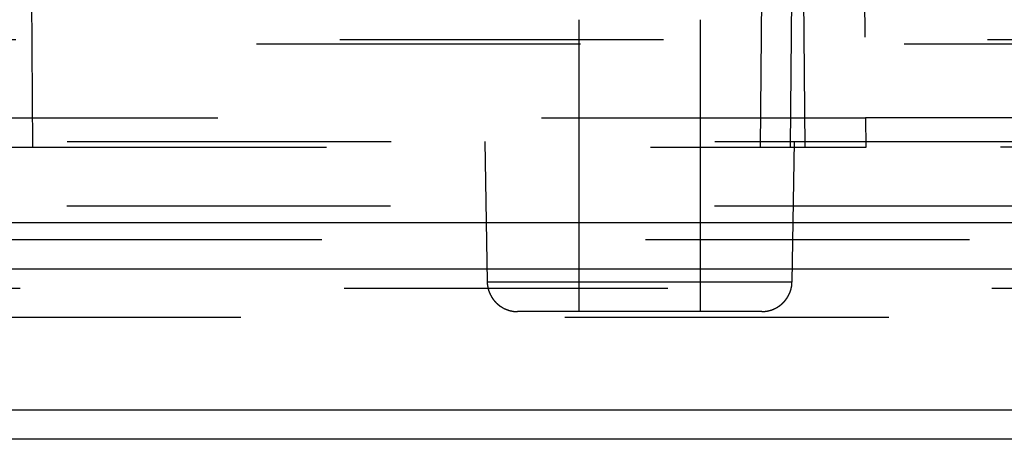
# Model space of a CAD drawing. Units: inches. Extents: x 0.5 to 16.1, y 0.5 to 11.2.
# Drawn here: x 6.1 to 6.5, y 6.1 to 6.2 of the extents above; entities that cross this region are included whole.
import ezdxf

# ---------------------------------------------------------------- set-up
doc = ezdxf.new("R2010")
doc.units = ezdxf.units.IN
doc.header["$MEASUREMENT"] = 0
for name, pattern in [('AI-Linetype-1395', [0.006139, 0.003069, -0.003069]), ('AI-Linetype-1404', [0.006139, 0.003069, -0.003069]), ('AI-Linetype-1405', [0.006139, 0.003069, -0.003069]), ('AI-Linetype-1406', [0.006139, 0.003069, -0.003069]), ('AI-Linetype-1430', [0.006139, 0.003069, -0.003069]), ('AI-Linetype-1471', [0.006139, 0.003069, -0.003069]), ('AI-Linetype-1477', [0.006139, 0.003069, -0.003069]), ('AI-Linetype-1480', [0.006139, 0.003069, -0.003069]), ('AI-Linetype-1526', [0.006139, 0.003069, -0.003069]), ('AI-Linetype-1641', [0.006139, 0.003069, -0.003069]), ('AI-Linetype-1681', [0.006139, 0.003069, -0.003069]), ('AI-Linetype-1683', [0.006139, 0.003069, -0.003069]), ('AI-Linetype-1690', [0.006139, 0.003069, -0.003069]), ('AI-Linetype-1694', [0.006139, 0.003069, -0.003069]), ('AI-Linetype-1717', [0.006139, 0.003069, -0.003069]), ('AI-Linetype-1718', [0.006139, 0.003069, -0.003069]), ('AI-Linetype-1719', [0.006139, 0.003069, -0.003069]), ('AI-Linetype-1723', [0.006139, 0.003069, -0.003069]), ('AI-Linetype-1726', [0.006139, 0.003069, -0.003069]), ('AI-Linetype-1842', [0.006139, 0.003069, -0.003069]), ('AI-Linetype-1934', [0.006139, 0.003069, -0.003069]), ('AI-Linetype-1947', [0.006139, 0.003069, -0.003069]), ('AI-Linetype-1948', [0.006139, 0.003069, -0.003069]), ('AI-Linetype-1949', [0.006139, 0.003069, -0.003069]), ('AI-Linetype-1981', [0.006139, 0.003069, -0.003069]), ('AI-Linetype-1982', [0.006139, 0.003069, -0.003069]), ('AI-Linetype-2088', [0.006139, 0.003069, -0.003069]), ('AI-Linetype-2089', [0.006139, 0.003069, -0.003069])]:
    doc.linetypes.add(name, pattern=pattern)
doc.layers.add('Layer 1', color=7, linetype='Continuous')

# ---------------------------------------------------------------- blocks, each defined once
blk = doc.blocks.new('block 5')
at = {"layer": 'Layer 1', "color": 7, "linetype": 'AI-Linetype-1718', "lineweight": 25, "true_color": 0xffffff}
blk.add_lwpolyline([(6.15188, 6.19574), (6.14778, 6.66675)], dxfattribs=at)
at = {"layer": 'Layer 1', "color": 7, "linetype": 'AI-Linetype-1717', "lineweight": 25, "true_color": 0xffffff}
blk.add_lwpolyline([(6.38047, 6.66676), (6.37637, 6.19575)], dxfattribs=at)
at = {"layer": 'Layer 1', "color": 7, "linetype": 'AI-Linetype-1719', "lineweight": 25, "true_color": 0xffffff}
blk.add_lwpolyline([(6.3861, 6.66676), (6.3902, 6.19575)], dxfattribs=at)
at = {"layer": 'Layer 1', "color": 7, "linetype": 'AI-Linetype-1471', "lineweight": 25, "true_color": 0xffffff}
blk.add_lwpolyline([(6.38575, 6.19577), (6.38866, 6.52978)], dxfattribs=at)
at = {"layer": 'Layer 1', "color": 7, "linetype": 'AI-Linetype-1480', "lineweight": 25, "true_color": 0xffffff}
blk.add_lwpolyline([(6.40606, 6.52977), (6.40889, 6.20498)], dxfattribs=at)
at = {"layer": 'Layer 1', "color": 7, "linetype": 'AI-Linetype-2089', "lineweight": 25, "true_color": 0xffffff}
blk.add_lwpolyline([(6.32042, 6.23514), (6.32042, 6.14511)], dxfattribs=at)
at = {"layer": 'Layer 1', "color": 7, "linetype": 'AI-Linetype-2088', "lineweight": 25, "true_color": 0xffffff}
blk.add_lwpolyline([(6.35795, 6.14511), (6.35795, 6.23513)], dxfattribs=at)
at = {"layer": 'Layer 1', "color": 7, "linetype": 'AI-Linetype-1681', "lineweight": 25, "true_color": 0xffffff}
blk.add_lwpolyline([(2.82088, 6.22765), (7.64312, 6.22765)], dxfattribs=at)
at = {"layer": 'Layer 1', "color": 7, "linetype": 'AI-Linetype-1694', "lineweight": 25, "true_color": 0xffffff}
blk.add_lwpolyline([(2.84657, 6.22898), (7.61742, 6.22898)], dxfattribs=at)
at = {"layer": 'Layer 1', "color": 7, "linetype": 'AI-Linetype-1690', "lineweight": 25, "true_color": 0xffffff}
blk.add_lwpolyline([(6.4089, 6.20479), (6.11934, 6.20479)], dxfattribs=at)
at = {"layer": 'Layer 1', "color": 7, "linetype": 'AI-Linetype-1477', "lineweight": 25, "true_color": 0xffffff}
blk.add_lwpolyline([(6.4089, 6.20498), (6.40898, 6.19576)], dxfattribs=at)
at = {"layer": 'Layer 1', "color": 7, "linetype": 'AI-Linetype-1641', "lineweight": 25, "true_color": 0xffffff}
blk.add_lwpolyline([(6.4089, 6.20498), (7.35071, 6.20498)], dxfattribs=at)
at = {"layer": 'Layer 1', "color": 7, "linetype": 'AI-Linetype-1934', "lineweight": 25, "true_color": 0xffffff}
blk.add_lwpolyline([(5.96242, 6.19761), (6.75348, 6.19761)], dxfattribs=at)
at = {"layer": 'Layer 1', "color": 7, "linetype": 'AI-Linetype-1395', "lineweight": 25, "true_color": 0xffffff}
blk.add_lwpolyline([(6.1425, 6.19577), (6.38574, 6.19577)], dxfattribs=at)
at = {"layer": 'Layer 1', "color": 7, "linetype": 'AI-Linetype-1948', "lineweight": 25, "true_color": 0xffffff}
blk.add_lwpolyline([(6.29135, 6.19761), (6.29211, 6.15432)], dxfattribs=at)
at = {"layer": 'Layer 1', "color": 7, "linetype": 'AI-Linetype-1406', "lineweight": 25, "true_color": 0xffffff}
blk.add_lwpolyline([(6.3902, 6.19574), (6.38574, 6.19574)], dxfattribs=at)
at = {"layer": 'Layer 1', "color": 7, "linetype": 'AI-Linetype-1949', "lineweight": 25, "true_color": 0xffffff}
blk.add_lwpolyline([(6.38626, 6.15432), (6.38701, 6.19761)], dxfattribs=at)
at = {"layer": 'Layer 1', "color": 7, "linetype": 'AI-Linetype-1405', "lineweight": 25, "true_color": 0xffffff}
blk.add_lwpolyline([(6.40898, 6.19574), (6.3902, 6.19574)], dxfattribs=at)
at = {"layer": 'Layer 1', "color": 7, "linetype": 'AI-Linetype-1526', "lineweight": 25, "true_color": 0xffffff}
blk.add_lwpolyline([(6.3902, 6.19574), (6.3902, 6.19574)], dxfattribs=at)
at = {"layer": 'Layer 1', "color": 7, "linetype": 'AI-Linetype-1404', "lineweight": 25, "true_color": 0xffffff}
blk.add_lwpolyline([(7.35063, 6.19577), (6.40898, 6.19577)], dxfattribs=at)
at = {"layer": 'Layer 1', "color": 7, "linetype": 'AI-Linetype-1723', "lineweight": 25, "true_color": 0xffffff}
blk.add_lwpolyline([(7.46231, 6.17764), (3.00168, 6.17764)], dxfattribs=at)
at = {"layer": 'Layer 1', "color": 7, "lineweight": 25, "true_color": 0xffffff}
for points in [[(2.8228, 6.17262), (7.64121, 6.17262)], [(7.6412, 6.15814), (2.82279, 6.15814)], [(2.82482, 6.11474), (7.63918, 6.11474)], [(7.63937, 6.10569), (2.82463, 6.10569)]]:
    blk.add_lwpolyline(points, dxfattribs=at)
at = {"layer": 'Layer 1', "color": 7, "linetype": 'AI-Linetype-1683', "lineweight": 25, "true_color": 0xffffff}
blk.add_lwpolyline([(7.64102, 6.16726), (2.82298, 6.16726)], dxfattribs=at)
at = {"layer": 'Layer 1', "color": 7, "linetype": 'AI-Linetype-1947', "lineweight": 25, "true_color": 0xffffff}
blk.add_lwpolyline([(6.29211, 6.15432), (6.38627, 6.15432)], dxfattribs=at)
at = {"layer": 'Layer 1', "color": 7, "linetype": 'AI-Linetype-1726', "lineweight": 25, "true_color": 0xffffff}
blk.add_lwpolyline([(2.84791, 6.15229), (7.61609, 6.15229)], dxfattribs=at)
at = {"layer": 'Layer 1', "color": 7, "linetype": 'AI-Linetype-1842', "lineweight": 25, "true_color": 0xffffff}
blk.add_lwpolyline([(6.37688, 6.14511), (6.30149, 6.14511)], dxfattribs=at)
at = {"layer": 'Layer 1', "color": 7, "linetype": 'AI-Linetype-1430', "lineweight": 25, "true_color": 0xffffff}
blk.add_lwpolyline([(7.61608, 6.14322), (2.84791, 6.14322)], dxfattribs=at)
at = {"layer": 'Layer 1', "color": 7, "linetype": 'AI-Linetype-1982', "lineweight": 25, "true_color": 0xffffff}
blk.add_open_spline([(6.29211, 6.15432), (6.29211, 6.15432), (6.29211, 6.15408), (6.29211, 6.15408), (6.29211, 6.15402), (6.29213, 6.15394), (6.29213, 6.15387), (6.29213, 6.15381), (6.29213, 6.15374), (6.29215, 6.15366), (6.29215, 6.15357), (6.29215, 6.15351), (6.29217, 6.15342), (6.29217, 6.15334), (6.29219, 6.15328), (6.29219, 6.15319), (6.29221, 6.15313), (6.29221, 6.15304), (6.29223, 6.15298), (6.29223, 6.15292), (6.29225, 6.15283), (6.29228, 6.15275), (6.29228, 6.15266), (6.2923, 6.1526), (6.29232, 6.15251), (6.29234, 6.15243), (6.29236, 6.15236), (6.29236, 6.15228), (6.29238, 6.15219), (6.2924, 6.15213), (6.29242, 6.15207), (6.29245, 6.15198), (6.29247, 6.15192), (6.29249, 6.15183), (6.29251, 6.15175), (6.29255, 6.15166), (6.29255, 6.1516), (6.29257, 6.15151), (6.29262, 6.15143), (6.29264, 6.15136), (6.29266, 6.15128), (6.2927, 6.15122), (6.29272, 6.15115), (6.29274, 6.15107), (6.29279, 6.15098), (6.29281, 6.15092), (6.29285, 6.15083), (6.29287, 6.15075), (6.29291, 6.15069), (6.29296, 6.1506), (6.29298, 6.15054), (6.29302, 6.15045), (6.29304, 6.15037), (6.29308, 6.15032), (6.29313, 6.15024), (6.29317, 6.15018), (6.29319, 6.15009), (6.29323, 6.15003), (6.29327, 6.14994), (6.29332, 6.14986), (6.29336, 6.14979), (6.2934, 6.14971), (6.29344, 6.14964), (6.29349, 6.14958), (6.29353, 6.14949), (6.29357, 6.14945), (6.29364, 6.14937), (6.29368, 6.1493), (6.29372, 6.14922), (6.29376, 6.14916), (6.29383, 6.14909), (6.29387, 6.14901), (6.29391, 6.14894), (6.29395, 6.14888), (6.29402, 6.14882), (6.29406, 6.14873), (6.29406, 6.14873), (6.29423, 6.14856), (6.29423, 6.14856), (6.29429, 6.1485), (6.29434, 6.14841), (6.29438, 6.14835), (6.29444, 6.14828), (6.29451, 6.14822), (6.29455, 6.14816), (6.29461, 6.14809), (6.29468, 6.14803), (6.29474, 6.14797), (6.29474, 6.14797), (6.29491, 6.14777), (6.29491, 6.14777), (6.29497, 6.14771), (6.29504, 6.14769), (6.2951, 6.14763), (6.29516, 6.14756), (6.29523, 6.1475), (6.29529, 6.14746), (6.29536, 6.14739), (6.29542, 6.14733), (6.29548, 6.14726), (6.29555, 6.14722), (6.29561, 6.14716), (6.29567, 6.14712), (6.29574, 6.14705), (6.29582, 6.14701), (6.29589, 6.14695), (6.29595, 6.1469), (6.29601, 6.14684), (6.29608, 6.1468), (6.29616, 6.14678), (6.29623, 6.14671), (6.29629, 6.14667), (6.29629, 6.14667), (6.29652, 6.14654), (6.29652, 6.14654), (6.29659, 6.14648), (6.29665, 6.14644), (6.29674, 6.14639), (6.29674, 6.14639), (6.29695, 6.14627), (6.29695, 6.14627), (6.29695, 6.14627), (6.29716, 6.14614), (6.29716, 6.14614), (6.29725, 6.14612), (6.29731, 6.14608), (6.2974, 6.14603), (6.29746, 6.14599), (6.29754, 6.14597), (6.29761, 6.14593), (6.29769, 6.1459), (6.29778, 6.14588), (6.29784, 6.14584), (6.2979, 6.14582), (6.29799, 6.14578), (6.29807, 6.14576), (6.29814, 6.14571), (6.29822, 6.14569), (6.29831, 6.14567), (6.29837, 6.14563), (6.29846, 6.14561), (6.29852, 6.14559), (6.29861, 6.14554), (6.29869, 6.14552), (6.29875, 6.1455), (6.29884, 6.14548), (6.2989, 6.14546), (6.29899, 6.14544), (6.29907, 6.14542), (6.29916, 6.1454), (6.29922, 6.14537), (6.29929, 6.14535), (6.29937, 6.14533), (6.29946, 6.14531), (6.29954, 6.14531), (6.2996, 6.14529), (6.29969, 6.14527), (6.29975, 6.14525), (6.29984, 6.14525), (6.29992, 6.14523), (6.30001, 6.1452), (6.30007, 6.1452), (6.30014, 6.14518), (6.3002, 6.14518), (6.30028, 6.14516), (6.30035, 6.14516), (6.30043, 6.14514), (6.30052, 6.14514), (6.3006, 6.14514), (6.30073, 6.14512), (6.30086, 6.14512), (6.30099, 6.14512), (6.30116, 6.1451), (6.30133, 6.1451), (6.30149, 6.1451)], degree=3, knots=[0, 0, 0, 0, 1, 1, 1, 2, 2, 2, 3, 3, 3, 4, 4, 4, 5, 5, 5, 6, 6, 6, 7, 7, 7, 8, 8, 8, 9, 9, 9, 10, 10, 10, 11, 11, 11, 12, 12, 12, 13, 13, 13, 14, 14, 14, 15, 15, 15, 16, 16, 16, 17, 17, 17, 18, 18, 18, 19, 19, 19, 20, 20, 20, 21, 21, 21, 22, 22, 22, 23, 23, 23, 24, 24, 24, 25, 25, 25, 26, 26, 26, 27, 27, 27, 28, 28, 28, 29, 29, 29, 30, 30, 30, 31, 31, 31, 32, 32, 32, 33, 33, 33, 34, 34, 34, 35, 35, 35, 36, 36, 36, 37, 37, 37, 38, 38, 38, 39, 39, 39, 40, 40, 40, 41, 41, 41, 42, 42, 42, 43, 43, 43, 44, 44, 44, 45, 45, 45, 46, 46, 46, 47, 47, 47, 48, 48, 48, 49, 49, 49, 50, 50, 50, 51, 51, 51, 52, 52, 52, 53, 53, 53, 54, 54, 54, 55, 55, 55, 56, 56, 56, 57, 57, 57, 58, 58, 58, 58], dxfattribs=at)
at = {"layer": 'Layer 1', "color": 7, "linetype": 'AI-Linetype-1981', "lineweight": 25, "true_color": 0xffffff}
blk.add_open_spline([(6.37688, 6.14511), (6.37688, 6.14511), (6.37709, 6.14511), (6.37709, 6.14511), (6.37709, 6.14511), (6.37732, 6.14511), (6.37732, 6.14511), (6.37739, 6.14511), (6.37747, 6.14511), (6.37754, 6.14513), (6.37762, 6.14513), (6.37771, 6.14513), (6.37777, 6.14515), (6.37783, 6.14515), (6.37792, 6.14515), (6.378, 6.14517), (6.37807, 6.14517), (6.37815, 6.14519), (6.37822, 6.14519), (6.3783, 6.14521), (6.37839, 6.14521), (6.37845, 6.14523), (6.37853, 6.14526), (6.37862, 6.14526), (6.37868, 6.14528), (6.37877, 6.1453), (6.37883, 6.14532), (6.37892, 6.14532), (6.379, 6.14534), (6.37907, 6.14536), (6.37915, 6.14538), (6.37921, 6.1454), (6.3793, 6.14543), (6.37938, 6.14545), (6.37945, 6.14547), (6.37953, 6.14549), (6.3796, 6.14551), (6.37968, 6.14553), (6.37977, 6.14555), (6.37985, 6.14557), (6.37991, 6.14559), (6.37998, 6.14562), (6.38006, 6.14566), (6.38015, 6.14568), (6.38021, 6.1457), (6.3803, 6.14574), (6.38038, 6.14576), (6.38045, 6.14581), (6.38053, 6.14583), (6.38059, 6.14587), (6.38068, 6.14589), (6.38076, 6.14593), (6.38083, 6.14598), (6.38089, 6.146), (6.38098, 6.14604), (6.38106, 6.14608), (6.38113, 6.14613), (6.38121, 6.14615), (6.38121, 6.14615), (6.38142, 6.14628), (6.38142, 6.14628), (6.38142, 6.14628), (6.38164, 6.1464), (6.38164, 6.1464), (6.38172, 6.14642), (6.38178, 6.14647), (6.38185, 6.14653), (6.38185, 6.14653), (6.38208, 6.14666), (6.38208, 6.14666), (6.38215, 6.1467), (6.38221, 6.14676), (6.38227, 6.14681), (6.38236, 6.14685), (6.38242, 6.14691), (6.38248, 6.14696), (6.38255, 6.14702), (6.38263, 6.14706), (6.38268, 6.14712), (6.38276, 6.14717), (6.38283, 6.14723), (6.38289, 6.14727), (6.38295, 6.14732), (6.38302, 6.14738), (6.38308, 6.14744), (6.38314, 6.14749), (6.38321, 6.14755), (6.38327, 6.14761), (6.38333, 6.14768), (6.3834, 6.14772), (6.38346, 6.14778), (6.3835, 6.14785), (6.38357, 6.14791), (6.38363, 6.14797), (6.3837, 6.14804), (6.38376, 6.1481), (6.3838, 6.14817), (6.38387, 6.14821), (6.38393, 6.14827), (6.38397, 6.14834), (6.38404, 6.1484), (6.38408, 6.14848), (6.38414, 6.14855), (6.38421, 6.14861), (6.38425, 6.14868), (6.38431, 6.14874), (6.38435, 6.14882), (6.3844, 6.14889), (6.38446, 6.14895), (6.3845, 6.14902), (6.38455, 6.14908), (6.38461, 6.14914), (6.38465, 6.14921), (6.38469, 6.14929), (6.38474, 6.14935), (6.3848, 6.14944), (6.38484, 6.1495), (6.38486, 6.14959), (6.38493, 6.14965), (6.38497, 6.14972), (6.38501, 6.1498), (6.38506, 6.14987), (6.3851, 6.14995), (6.38512, 6.15001), (6.38516, 6.15008), (6.3852, 6.15016), (6.38525, 6.15023), (6.38529, 6.15031), (6.38531, 6.15038), (6.38535, 6.15046), (6.38539, 6.15055), (6.38542, 6.15061), (6.38546, 6.15069), (6.38548, 6.15076), (6.38552, 6.15084), (6.38557, 6.15091), (6.38559, 6.15097), (6.38561, 6.15105), (6.38565, 6.15114), (6.38567, 6.1512), (6.38571, 6.15129), (6.38574, 6.15137), (6.38576, 6.15144), (6.38578, 6.15152), (6.3858, 6.15161), (6.38582, 6.15167), (6.38584, 6.15173), (6.38588, 6.15182), (6.3859, 6.1519), (6.38593, 6.15197), (6.38595, 6.15205), (6.38597, 6.15214), (6.38599, 6.1522), (6.38601, 6.15229), (6.38601, 6.15237), (6.38603, 6.15244), (6.38605, 6.15252), (6.38607, 6.15261), (6.3861, 6.15267), (6.3861, 6.15273), (6.38612, 6.15282), (6.38614, 6.1529), (6.38614, 6.15297), (6.38616, 6.15303), (6.38616, 6.15311), (6.38616, 6.15318), (6.38616, 6.15318), (6.3862, 6.15343), (6.3862, 6.15343), (6.3862, 6.15354), (6.38622, 6.15369), (6.38622, 6.15382), (6.38622, 6.15382), (6.38627, 6.15433), (6.38627, 6.15433)], degree=3, knots=[0, 0, 0, 0, 1, 1, 1, 2, 2, 2, 3, 3, 3, 4, 4, 4, 5, 5, 5, 6, 6, 6, 7, 7, 7, 8, 8, 8, 9, 9, 9, 10, 10, 10, 11, 11, 11, 12, 12, 12, 13, 13, 13, 14, 14, 14, 15, 15, 15, 16, 16, 16, 17, 17, 17, 18, 18, 18, 19, 19, 19, 20, 20, 20, 21, 21, 21, 22, 22, 22, 23, 23, 23, 24, 24, 24, 25, 25, 25, 26, 26, 26, 27, 27, 27, 28, 28, 28, 29, 29, 29, 30, 30, 30, 31, 31, 31, 32, 32, 32, 33, 33, 33, 34, 34, 34, 35, 35, 35, 36, 36, 36, 37, 37, 37, 38, 38, 38, 39, 39, 39, 40, 40, 40, 41, 41, 41, 42, 42, 42, 43, 43, 43, 44, 44, 44, 45, 45, 45, 46, 46, 46, 47, 47, 47, 48, 48, 48, 49, 49, 49, 50, 50, 50, 51, 51, 51, 52, 52, 52, 53, 53, 53, 54, 54, 54, 55, 55, 55, 56, 56, 56, 57, 57, 57, 58, 58, 58, 58], dxfattribs=at)

msp = doc.modelspace()

# ---------------------------------------------------------------- block references
at = {"layer": 'Layer 1'}
msp.add_blockref('block 5', (0, 0), dxfattribs=at)

doc.saveas('drawing.dxf')
